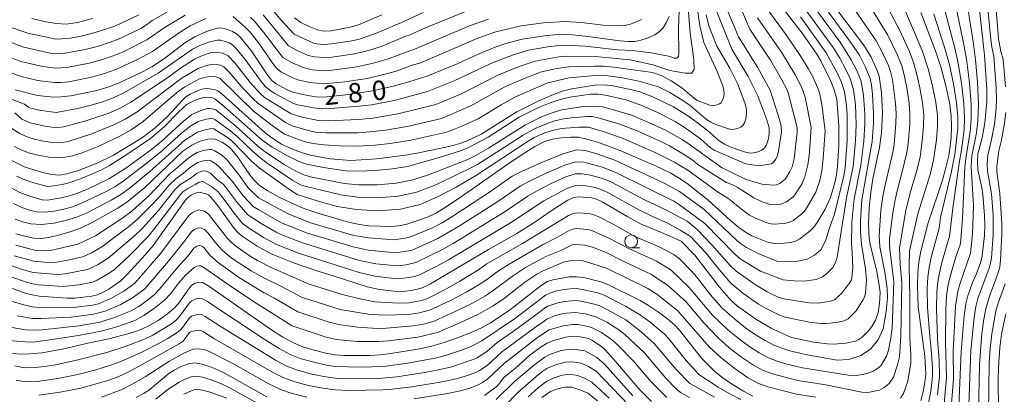
# Model space of a CAD drawing. Units: millimetres. Extents: x -66000 to -64000, y 28500 to 29785.
# Drawn here: x -65882 to -65691, y 29125 to 29198 of the extents above; entities that cross this region are included whole.
import ezdxf

# ---------------------------------------------------------------- set-up
doc = ezdxf.new("R2010")
doc.units = ezdxf.units.MM
for name, color, linetype, lineweight in [('633100_広葉樹林', 7, 'Continuous', 9), ('710100_等高線（計曲線）', 7, 'Continuous', 20), ('710107_等高線（計曲線）（注記）', 7, 'Continuous', 20), ('710200_等高線（主曲線）', 7, 'Continuous', 9)]:
    doc.layers.add(name, color=color, linetype=linetype, lineweight=lineweight)
doc.styles.add('Style-WORKING', font='txt')

msp = doc.modelspace()

# ---------------------------------------------------------------- linework, layer by layer
at = {"layer": '633100_広葉樹林'}
msp.add_line((-65763.12, 29153.8), (-65761.45, 29153.8), dxfattribs=at)
msp.add_circle((-65763.12, 29155.05), 1.25, dxfattribs=at)
at = {"layer": '710100_等高線（計曲線）', "flags": 128}
for points in [[(-65699.54, 29121.56), (-65699.05, 29133.71), (-65698.46, 29140.65), (-65698.12, 29142.91), (-65697.73, 29144.48), (-65696.83, 29147.06), (-65696.11, 29148.59), (-65695.2, 29151.07), (-65694.97, 29152.21), (-65694.53, 29156.21), (-65694.45, 29158.11), (-65694.5, 29160.03), (-65694.82, 29164.16), (-65695, 29165.41), (-65695.78, 29168.89), (-65695.85, 29170.49), (-65695.78, 29172.04), (-65694.97, 29175.11), (-65694.46, 29178.06), (-65694.06, 29182.15), (-65694.07, 29184.57), (-65694.51, 29191.16), (-65695.81, 29203.01)], [(-65723.61, 29200.59), (-65717.84, 29192.89), (-65716.53, 29190.74), (-65715.35, 29188.19), (-65714.99, 29187.1), (-65714.54, 29183.85), (-65714.34, 29179.93), (-65714.53, 29176.15), (-65714.88, 29173.22), (-65716.17, 29167.2), (-65716.6, 29164.58), (-65716.94, 29161.48), (-65717.02, 29158.37), (-65716.91, 29155.61), (-65716.73, 29154.52), (-65715.45, 29149.2), (-65714.89, 29146.19), (-65714.78, 29145.09), (-65714.87, 29143.03), (-65715.15, 29141.24), (-65715.71, 29139.79), (-65716.37, 29138.51), (-65717.03, 29137.7), (-65718.3, 29136.48), (-65719.06, 29135.92), (-65719.55, 29135.69), (-65721.44, 29135.31), (-65723.82, 29135.11), (-65724.98, 29135.16), (-65727.74, 29135.49), (-65731.99, 29136.43), (-65734.35, 29137.41), (-65735.95, 29138.19), (-65738.93, 29139.95), (-65742.49, 29142.51), (-65743.72, 29143.55), (-65745.97, 29146.15), (-65750.75, 29152.35), (-65753.39, 29155.07), (-65757.25, 29156.78), (-65761.19, 29158.39), (-65763.77, 29159.78), (-65768.79, 29162.74), (-65769.86, 29163.21), (-65770.86, 29163.48), (-65773.27, 29163.68), (-65774.27, 29163.52), (-65775.4, 29163.02), (-65778.67, 29160.99), (-65781.64, 29158.91), (-65785.32, 29156.55), (-65790.82, 29153.47), (-65802.09, 29146.81), (-65803.51, 29146.11), (-65804.61, 29145.75), (-65805.84, 29145.5), (-65808.08, 29145.27), (-65811.97, 29145.68), (-65814.41, 29146.24), (-65821.17, 29148.44), (-65823.98, 29149.26), (-65828.53, 29150.79), (-65833.02, 29152.6), (-65835.75, 29154.09), (-65838.66, 29156.08), (-65839.61, 29156.87), (-65840.37, 29157.71), (-65843.31, 29161.86), (-65844.71, 29163.58), (-65845.23, 29164.04), (-65845.69, 29164.28), (-65846.76, 29164.55), (-65847.18, 29164.57), (-65847.59, 29164.48), (-65848.65, 29164), (-65849.52, 29163.24), (-65855.97, 29154.27), (-65857.43, 29152.51), (-65860.98, 29148.62), (-65862.26, 29147.41), (-65864.59, 29145.78), (-65865.79, 29145.1), (-65866.77, 29144.68), (-65867.87, 29144.42), (-65871.15, 29144.06), (-65872.65, 29144), (-65878.06, 29144.41), (-65879.47, 29144.65), (-65880.79, 29145.01), (-65883.96, 29146.17)], [(-65883.91, 29171.01), (-65880.79, 29169.43), (-65877.43, 29168.39), (-65875.62, 29168.01), (-65874.2, 29167.91), (-65872.69, 29168.15), (-65870.66, 29168.74), (-65866.81, 29170.19), (-65863.68, 29171.79), (-65861.5, 29173.05), (-65858.05, 29175.19), (-65855.58, 29177.07), (-65853.2, 29179.25), (-65850.28, 29182.41), (-65849.52, 29183.11), (-65848.78, 29183.6), (-65846.91, 29184.45), (-65846.18, 29184.65), (-65845.5, 29184.7), (-65844.01, 29184.52), (-65843.39, 29184.23), (-65842.55, 29183.57), (-65834.19, 29176.07), (-65832.91, 29175.1), (-65831.04, 29173.9), (-65828.6, 29172.79), (-65826.94, 29172.18), (-65825.44, 29171.73), (-65821.58, 29171.06), (-65817.55, 29170.73), (-65812.6, 29171.06), (-65806.96, 29171.73), (-65804.38, 29172.18), (-65798.52, 29173.44), (-65796.57, 29173.97), (-65795.1, 29174.5), (-65792.24, 29175.83), (-65785.35, 29180.14), (-65781.03, 29182.3), (-65778.53, 29183.4), (-65776.55, 29184.14), (-65774.65, 29184.64), (-65770.18, 29185.35), (-65768.51, 29185.42), (-65766.92, 29185.27), (-65763, 29184.46), (-65761.45, 29184.02), (-65758.93, 29183.06), (-65754.93, 29181.12), (-65751.79, 29179.17), (-65748.4, 29176.62), (-65746.05, 29174.55), (-65745.01, 29173.87), (-65743.8, 29173.32), (-65740.94, 29172.34), (-65740.04, 29172.16), (-65739.34, 29172.2), (-65738.53, 29172.41), (-65737.77, 29172.72), (-65737.24, 29173.11), (-65736.85, 29173.75), (-65736.52, 29174.75), (-65736.32, 29175.91), (-65736.36, 29177.06), (-65736.76, 29178.6), (-65738.55, 29183.25), (-65740.42, 29187.04), (-65743.59, 29192.33), (-65746.48, 29199.57)], [(-65882.64, 29156.52), (-65880.89, 29156.04), (-65879.16, 29155.69), (-65877.75, 29155.59), (-65876.21, 29155.8), (-65874.1, 29156.3), (-65871.87, 29156.96), (-65869.95, 29157.67), (-65867.93, 29158.62), (-65862.96, 29161.39), (-65861.11, 29162.6), (-65857.58, 29165.5), (-65850.2, 29172.54), (-65848.46, 29173.67), (-65846.8, 29174.5), (-65845.33, 29174.85), (-65844.58, 29174.92), (-65843.99, 29174.88), (-65843.38, 29174.66), (-65842.58, 29174.25), (-65841.07, 29173.22), (-65839.68, 29171.65), (-65837.18, 29167.94), (-65836.28, 29166.82), (-65835.31, 29165.88), (-65833.82, 29164.9), (-65831.49, 29163.64), (-65828.87, 29162.36), (-65826.51, 29161.37), (-65824, 29160.51), (-65818.01, 29158.78), (-65815.89, 29158.3), (-65814.05, 29158.07), (-65809.86, 29157.94), (-65808.26, 29158.06), (-65806.69, 29158.4), (-65804.72, 29159), (-65802.7, 29159.76), (-65800.95, 29160.59), (-65798.86, 29161.87), (-65795.9, 29163.87), (-65787.49, 29169.78), (-65784.52, 29171.75), (-65781.81, 29173.43), (-65779.95, 29174.39), (-65778.42, 29174.86), (-65776.65, 29175.14), (-65774.87, 29175.27), (-65773.37, 29175.22), (-65771.71, 29174.88), (-65769.5, 29174.22), (-65765.44, 29172.71), (-65758.53, 29169.73), (-65755.42, 29168.24), (-65753.91, 29167.39), (-65752.25, 29166.27), (-65748.22, 29163.07), (-65743.81, 29159.06), (-65742.21, 29157.73), (-65740.95, 29156.82), (-65739.72, 29156.15), (-65736.79, 29154.97), (-65735.69, 29154.67), (-65734.65, 29154.59), (-65732.18, 29154.82), (-65731.24, 29155.08), (-65730.37, 29155.54), (-65728.37, 29157.06), (-65727.64, 29157.8), (-65726.98, 29158.71), (-65725.46, 29161.27), (-65724.44, 29163.58), (-65723.5, 29166.67), (-65723.23, 29167.99), (-65723.06, 29169.5), (-65722.81, 29173.79), (-65722.81, 29177.4), (-65723.2, 29182.6), (-65723.75, 29184.59), (-65724.44, 29186.26), (-65726.32, 29190.08), (-65727.09, 29191.35), (-65729.72, 29195.13), (-65733.51, 29200.01)], [(-65706.89, 29124.18), (-65706.44, 29125.89), (-65706.09, 29127.74), (-65705.93, 29129.31), (-65706.07, 29132.76), (-65707.4, 29142.38), (-65707.51, 29146.58), (-65707.45, 29149), (-65707.29, 29151), (-65706.9, 29153.12), (-65705.44, 29158.67), (-65702.68, 29166.93), (-65702.06, 29169.09), (-65701.35, 29171.93), (-65701.01, 29175.1), (-65700.9, 29177.31), (-65700.97, 29179.43), (-65701.33, 29181.99), (-65702.09, 29185.43), (-65703.01, 29188.92), (-65703.88, 29191.61), (-65706.88, 29199.4)], [(-65755.74, 29198.64), (-65756.26, 29197.53), (-65756.92, 29196.47), (-65757.62, 29195.71), (-65758.55, 29195.11), (-65759.85, 29194.53), (-65761.22, 29194.07), (-65762.39, 29193.83), (-65763.66, 29193.8), (-65765.34, 29193.92), (-65772.03, 29194.85), (-65775.75, 29195.2), (-65777.57, 29195.14), (-65779.97, 29194.91), (-65784.27, 29194.25), (-65787.47, 29193.38), (-65789.55, 29192.67), (-65792.95, 29191.29), (-65796.89, 29189.48), (-65802.64, 29187.15), (-65806.3, 29185.95), (-65809.37, 29185.12), (-65813.65, 29184.17), (-65818.54, 29183.43), (-65822.8, 29183.02), (-65824.27, 29183.1), (-65825.97, 29183.34), (-65828.84, 29183.99), (-65829.92, 29184.42), (-65832.17, 29185.63), (-65832.92, 29186.21), (-65833.58, 29187), (-65836.82, 29191.89), (-65838.91, 29194.51), (-65839.74, 29195.3), (-65840.53, 29195.77), (-65841.49, 29196.15), (-65842.44, 29196.39), (-65843.2, 29196.44), (-65845.08, 29195.93), (-65846.2, 29195.51), (-65847.88, 29194.71), (-65849.78, 29193.53), (-65853.77, 29190.48), (-65856.21, 29188.9), (-65857.87, 29188), (-65862.7, 29185.74), (-65864.77, 29184.93), (-65866.89, 29184.3), (-65871.96, 29183.25), (-65873.79, 29183.04), (-65875.32, 29183.03), (-65878.39, 29183.32), (-65882.74, 29184.4)], [(-65879.53, 29198.23), (-65877.15, 29197.69), (-65874.77, 29197.28), (-65872.82, 29197.18), (-65870.67, 29197.5), (-65867.72, 29198.25)], [(-65828.51, 29198.39), (-65827.25, 29197.51), (-65825.66, 29196.71), (-65824.07, 29196.09), (-65822.78, 29195.82), (-65821.41, 29195.87), (-65817.71, 29196.57), (-65816.05, 29197.05), (-65811.52, 29198.94)], [(-65884.05, 29133.3), (-65880.75, 29133.18), (-65877.53, 29133.43), (-65873.28, 29134.21), (-65868.65, 29135.33), (-65864.55, 29136.17), (-65860.59, 29137.17), (-65858.82, 29137.76), (-65857.05, 29138.56), (-65855.01, 29139.73), (-65853.15, 29140.97), (-65851.93, 29142), (-65851.06, 29143.01), (-65848.91, 29146.04), (-65848.43, 29146.53), (-65847.8, 29146.93), (-65847.11, 29147.15), (-65846.36, 29147.05), (-65845.15, 29146.39), (-65833.53, 29138.28), (-65830.76, 29136.5), (-65828.72, 29135.36), (-65826.88, 29134.61), (-65824.66, 29133.93), (-65822.45, 29133.37), (-65820.66, 29133.06), (-65818.8, 29132.92), (-65813.96, 29132.91), (-65811.94, 29133.03), (-65809.79, 29133.29), (-65804.18, 29134.23), (-65801.89, 29134.73), (-65799.62, 29135.39), (-65796.86, 29136.35), (-65794.17, 29137.37), (-65792.17, 29138.26), (-65790.44, 29139.22), (-65786.81, 29141.61), (-65780.89, 29146.31), (-65779.41, 29147.24), (-65778.36, 29147.59), (-65775.15, 29148.14), (-65773.73, 29148.18), (-65772.3, 29148.02), (-65768.99, 29147.22), (-65767.77, 29146.76), (-65761.41, 29143.59), (-65759.79, 29142.64), (-65757.84, 29141.34), (-65756.01, 29139.99), (-65754.73, 29138.88), (-65753.75, 29137.82), (-65749.45, 29132.42), (-65747.02, 29129.92), (-65745.53, 29128.72), (-65743.48, 29127.3), (-65741.33, 29125.97), (-65739.5, 29125.06)], [(-65791.59, 29125.19), (-65789.08, 29127.05), (-65787.85, 29128.68), (-65785.67, 29130.41), (-65782.74, 29133.03), (-65780.41, 29134.73), (-65779.41, 29135.32), (-65778.38, 29135.75), (-65775.83, 29136.46), (-65774.87, 29136.6), (-65773.04, 29136.51), (-65771.43, 29136.19), (-65770.77, 29135.88), (-65769.07, 29134.77), (-65768.3, 29134.13), (-65767.38, 29133.17), (-65761.37, 29126.21), (-65759.19, 29124.01)], [(-65859.24, 29124.75), (-65857.77, 29125.55), (-65856.55, 29126.4), (-65852.88, 29129.4), (-65851.86, 29130.09), (-65850.51, 29130.77), (-65849.1, 29131.3), (-65847.86, 29131.49), (-65846.43, 29131.24), (-65844.49, 29130.56), (-65842.45, 29129.66), (-65833.88, 29124.93)]]:
    msp.add_lwpolyline(points, dxfattribs=at)
at = {"layer": '710200_等高線（主曲線）', "flags": 128}
for points in [[(-65690.42, 29185.04), (-65690.88, 29190.31), (-65691.33, 29191.84), (-65691.79, 29194.32), (-65692.16, 29199.15), (-65692.26, 29208.42), (-65692.6, 29212.62), (-65692.63, 29214.81), (-65692.56, 29216.49), (-65692.43, 29216.91), (-65691.94, 29217.57), (-65691.66, 29217.72), (-65691.3, 29217.74), (-65690.26, 29217.44)], [(-65844.33, 29204.62), (-65856.15, 29197.85), (-65857.04, 29197.13), (-65858.33, 29196.34), (-65862.58, 29194.3), (-65864.27, 29193.64), (-65866.6, 29192.9), (-65869.16, 29192.22), (-65873.08, 29191.54), (-65874.71, 29191.45), (-65875.94, 29191.56), (-65881.09, 29192.72), (-65889.1, 29195.65)], [(-65700.75, 29203.82), (-65698.44, 29192.91), (-65697.93, 29189.91), (-65697.44, 29185.81), (-65697.11, 29181.68), (-65697.08, 29178.67), (-65697.28, 29176.38), (-65698.14, 29171.14), (-65698.32, 29169.4), (-65698.81, 29159.45), (-65699.11, 29155.35), (-65699.25, 29154.37), (-65700.09, 29152.05), (-65701.27, 29147.95), (-65701.62, 29146.29), (-65701.87, 29144.48), (-65702.03, 29141.84), (-65702.09, 29135.58), (-65701.9, 29128.62), (-65702.44, 29122.83)], [(-65698.35, 29204.07), (-65696.62, 29193.35), (-65696.23, 29190.25), (-65695.89, 29185.93), (-65695.7, 29181.58), (-65695.78, 29178.42), (-65696.07, 29176.08), (-65696.94, 29171.66), (-65697.08, 29169.5), (-65696.67, 29161.93), (-65696.84, 29156.46), (-65697.23, 29152.75), (-65699.26, 29146.93), (-65699.67, 29145.38), (-65700.17, 29142.49), (-65700.6, 29133.72), (-65700.56, 29128.39), (-65701.11, 29121.19)], [(-65714.24, 29202.18), (-65711.01, 29196.09), (-65709.17, 29192.02), (-65708.3, 29189.74), (-65707.71, 29187.66), (-65707.07, 29184.8), (-65706.56, 29181.89), (-65706.32, 29179.61), (-65706.33, 29177.51), (-65706.52, 29175.09), (-65707.03, 29171.39), (-65707.7, 29168.6), (-65708.94, 29164.45), (-65709.81, 29161.04), (-65711.03, 29153.8), (-65710.89, 29150.64), (-65710.57, 29147.01), (-65710.78, 29136.65), (-65710.95, 29133.53), (-65711.11, 29132.4), (-65711.39, 29131.12), (-65712.21, 29128.72), (-65713, 29127.51), (-65713.99, 29126.73), (-65714.88, 29126.18), (-65717.19, 29125.72), (-65718.32, 29125.81), (-65725.3, 29127.21), (-65730.79, 29128.04), (-65735.67, 29129.33), (-65737.47, 29130.02), (-65739.39, 29131.05), (-65741.69, 29132.58), (-65744.08, 29134.41), (-65746.18, 29136.27), (-65749.11, 29139.34), (-65752.57, 29143.43), (-65755.99, 29146.46), (-65759.15, 29148.62), (-65764.81, 29151.26), (-65767.96, 29152.87), (-65770.66, 29153.9), (-65772.12, 29154.3), (-65774.01, 29154.42), (-65774.61, 29154.37), (-65776.79, 29153.29), (-65779.67, 29152.12), (-65783.62, 29149.95), (-65786, 29148.44), (-65789.64, 29145.69), (-65791.43, 29144.5), (-65793.95, 29143.06), (-65797.17, 29141.48), (-65801.41, 29139.57), (-65803.47, 29139.02), (-65805.46, 29138.67), (-65810.66, 29138.24), (-65812.42, 29138.18), (-65816.25, 29138.42), (-65819.99, 29138.92), (-65821.75, 29139.38), (-65827.87, 29141.36), (-65832.51, 29144.07), (-65834.41, 29145.08), (-65839.19, 29147.99), (-65843.27, 29150.86), (-65844.94, 29152.38), (-65846.13, 29153.85), (-65846.52, 29154.12), (-65846.95, 29154.23), (-65847.49, 29154.12), (-65848.05, 29153.71), (-65849.18, 29152.25), (-65850.85, 29150.42), (-65854.71, 29145.75), (-65855.68, 29144.74), (-65857.14, 29143.56), (-65858.76, 29142.44), (-65860.21, 29141.6), (-65863.43, 29140.28), (-65866.25, 29139.41), (-65870.39, 29138.66), (-65877.51, 29137.89), (-65879.29, 29137.81), (-65880.77, 29137.91), (-65884.8, 29138.57)], [(-65717.37, 29201.65), (-65713.29, 29195.03), (-65711.41, 29191.17), (-65710.53, 29188.86), (-65710.05, 29187.04), (-65709.56, 29184.48), (-65709.17, 29181.84), (-65708.99, 29179.72), (-65709.02, 29177.72), (-65709.42, 29173.36), (-65709.65, 29172), (-65710.47, 29168.52), (-65711.35, 29165.37), (-65711.86, 29163.11), (-65712.31, 29160.55), (-65712.93, 29155.52), (-65712.99, 29154.4), (-65712.92, 29153.51), (-65712.09, 29147.23), (-65712.41, 29138.28), (-65712.67, 29136.26), (-65713.15, 29133.95), (-65713.55, 29132.78), (-65714.64, 29130.94), (-65715.26, 29130.4), (-65716.12, 29129.88), (-65717.14, 29129.46), (-65718.23, 29129.21), (-65719.43, 29129.04), (-65720.99, 29129.12), (-65729.85, 29130.53), (-65733.17, 29131.32), (-65734.76, 29131.81), (-65736.43, 29132.48), (-65738.24, 29133.43), (-65740.26, 29134.71), (-65742.36, 29136.26), (-65744.37, 29137.92), (-65747.32, 29140.74), (-65751.85, 29146.13), (-65755.42, 29149.54), (-65758.23, 29151.22), (-65763.6, 29153.64), (-65767.31, 29155.63), (-65770.04, 29156.84), (-65770.93, 29157.19), (-65771.7, 29157.36), (-65773.76, 29157.51), (-65774.5, 29157.42), (-65775.19, 29157.12), (-65777.41, 29155.86), (-65780.33, 29154.38), (-65786.81, 29150.63), (-65788.92, 29149.32), (-65791.2, 29147.6), (-65792.82, 29146.54), (-65795.16, 29145.18), (-65798.1, 29143.66), (-65802.11, 29141.75), (-65804.26, 29141.18), (-65806.33, 29140.87), (-65811.1, 29140.72), (-65814.23, 29140.91), (-65819.62, 29141.84), (-65827.12, 29144.22), (-65830.87, 29146.21), (-65834.3, 29147.88), (-65836.91, 29149.31), (-65839.65, 29151.1), (-65841.17, 29152.17), (-65842.63, 29153.42), (-65843.98, 29154.93), (-65845.24, 29156.61), (-65845.96, 29157.37), (-65846.57, 29157.61), (-65847.13, 29157.68), (-65848.02, 29157.34), (-65848.54, 29156.89), (-65850.11, 29154.77), (-65853, 29151.18), (-65857.59, 29145.85), (-65859.74, 29144.23), (-65862.25, 29142.81), (-65865.3, 29141.53), (-65867.57, 29140.92), (-65871.82, 29140.36), (-65877.69, 29140.07), (-65879.35, 29140.09), (-65882.39, 29140.61)], [(-65850.03, 29168.26), (-65848.68, 29169.42), (-65847.26, 29170.35), (-65845.95, 29170.75), (-65845.14, 29170.77), (-65844.78, 29170.64), (-65843.8, 29170.08), (-65843, 29169.38), (-65842.06, 29168.25), (-65840.59, 29166.74), (-65838.4, 29163.83), (-65836.51, 29161.83), (-65835.59, 29161.23), (-65830.91, 29158.6), (-65826.19, 29156.7), (-65817.13, 29153.96), (-65814.19, 29153.34), (-65808.85, 29152.83), (-65806.33, 29153.18), (-65805.63, 29153.37), (-65800.65, 29155.63), (-65796.65, 29157.92), (-65789.03, 29162.78), (-65784.69, 29165.76), (-65782.88, 29166.72), (-65779.51, 29168.32), (-65776, 29169.83), (-65773.85, 29170.47), (-65772.34, 29170.4), (-65768.69, 29169.45), (-65765.82, 29168.3), (-65754.87, 29162.85), (-65753.99, 29162.32), (-65748.84, 29158.53), (-65742.91, 29152.51), (-65741.74, 29151.56), (-65737.99, 29149.24), (-65733.62, 29147.57), (-65731.47, 29147.37), (-65729.53, 29147.32), (-65727.19, 29147.67), (-65725.99, 29148.17), (-65725.15, 29148.81), (-65723.95, 29149.96), (-65723.45, 29150.95), (-65723.1, 29152), (-65721.31, 29163.49), (-65720.03, 29169.59), (-65719.54, 29174.54), (-65719.44, 29177.7), (-65719.48, 29179.64), (-65719.58, 29181.49), (-65719.95, 29184.45), (-65720.61, 29186.6), (-65721.49, 29188.5), (-65722.62, 29190.6), (-65723.9, 29192.63), (-65730.76, 29202.09)], [(-65803.51, 29199.44), (-65807.27, 29197.7), (-65812.8, 29195.36), (-65814.64, 29194.68), (-65815.9, 29194.28), (-65817.69, 29193.89), (-65821.33, 29193.33), (-65822.72, 29193.23), (-65824.17, 29193.33), (-65824.84, 29193.49), (-65828.58, 29195.23), (-65831.16, 29198.02), (-65833.92, 29201.43)], [(-65711.12, 29202.72), (-65706.59, 29192.06), (-65705.36, 29188.29), (-65704.58, 29185.11), (-65703.94, 29181.94), (-65703.65, 29179.51), (-65703.65, 29177.29), (-65703.85, 29174.74), (-65704.42, 29170.78), (-65705.09, 29168.01), (-65707.47, 29160.41), (-65709.07, 29153.19), (-65709.17, 29150.3), (-65709.02, 29144.24), (-65708.99, 29136.36), (-65708.83, 29133.14), (-65708.84, 29131.45), (-65709.07, 29129.92), (-65709.42, 29127.95), (-65710.22, 29125.57), (-65710.84, 29124.66)], [(-65703, 29202.82), (-65700.25, 29192.48), (-65699.62, 29189.58), (-65698.99, 29185.68), (-65698.52, 29181.78), (-65698.37, 29178.92), (-65698.49, 29176.69), (-65698.98, 29172.79), (-65699.43, 29170.23), (-65700.68, 29161.47), (-65701.28, 29155.99), (-65701.72, 29154.78), (-65702.87, 29150.7), (-65703.28, 29148.97), (-65703.56, 29147.19), (-65703.75, 29145.18), (-65703.82, 29142.02), (-65703.62, 29136.11), (-65703.32, 29131.92), (-65703.25, 29128.85), (-65703.61, 29125.31)], [(-65884.71, 29143.78), (-65880.78, 29142.65), (-65879.41, 29142.37), (-65877.88, 29142.24), (-65872.23, 29142.18), (-65870.9, 29142.26), (-65867.72, 29142.67), (-65866.59, 29142.93), (-65864.2, 29143.95), (-65861.64, 29145.41), (-65859.5, 29146.96), (-65854.49, 29152.73), (-65849.03, 29160.06), (-65848.33, 29160.67), (-65847.15, 29161.13), (-65845.97, 29160.9), (-65845.18, 29160.34), (-65841.5, 29155.57), (-65840.83, 29154.87), (-65839.91, 29154.13), (-65836.9, 29152.05), (-65835.66, 29151.31), (-65832.81, 29149.87), (-65825.66, 29146.76), (-65819.26, 29144.76), (-65816.1, 29143.96), (-65812.91, 29143.33), (-65808.27, 29143.08), (-65806.27, 29143.15), (-65803.83, 29143.6), (-65802.81, 29143.93), (-65799.02, 29145.84), (-65796.37, 29147.31), (-65792.76, 29149.52), (-65791.27, 29150.6), (-65784.24, 29154.65), (-65775.3, 29160.07), (-65774.38, 29160.47), (-65773.52, 29160.59), (-65771.28, 29160.42), (-65770.4, 29160.2), (-65769.42, 29159.79), (-65766.65, 29158.4), (-65762.4, 29156.01), (-65757.59, 29153.95), (-65754.86, 29152.48), (-65753.74, 29151.63), (-65751.44, 29149.28), (-65750.37, 29148.08), (-65747.71, 29144.68), (-65745.52, 29142.15), (-65742.57, 29139.57), (-65740.64, 29138.1), (-65738.83, 29136.85), (-65737.09, 29135.81), (-65735.39, 29134.95), (-65732.58, 29133.87), (-65729.28, 29133.1), (-65723.15, 29132.02), (-65720.88, 29132.13), (-65718.5, 29132.91), (-65716.68, 29134.12), (-65715.13, 29135.95), (-65714.19, 29138.1), (-65713.61, 29141.46), (-65713.33, 29144.04), (-65713.42, 29145.88), (-65713.86, 29149.06), (-65714.83, 29154.01), (-65714.96, 29156.15), (-65714.62, 29161.02), (-65714.23, 29163.84), (-65713.76, 29166.29), (-65712.27, 29172.61), (-65712.07, 29173.86), (-65711.7, 29177.93), (-65711.66, 29179.82), (-65711.78, 29181.79), (-65712.4, 29186.41), (-65712.76, 29187.98), (-65713.16, 29189.15), (-65714.23, 29191.5), (-65715.57, 29193.96), (-65719.71, 29199.94)], [(-65883.54, 29165.42), (-65881.82, 29164.54), (-65880.12, 29163.87), (-65877.5, 29163.13), (-65876.45, 29163.06), (-65873.82, 29163.48), (-65872.46, 29163.8), (-65870.79, 29164.34), (-65868.56, 29165.23), (-65864.53, 29167.15), (-65861.26, 29169.26), (-65856.26, 29172.84), (-65853.99, 29174.71), (-65850.14, 29178.29), (-65848.43, 29179.67), (-65846.85, 29180.38), (-65845.48, 29180.79), (-65845.06, 29180.82), (-65844.17, 29180.71), (-65843.79, 29180.54), (-65840, 29177.51), (-65835.6, 29173.52), (-65833.94, 29172.24), (-65830.5, 29169.96), (-65828.22, 29168.63), (-65826.72, 29167.93), (-65825.4, 29167.57), (-65818.84, 29166.27), (-65816, 29166.01), (-65812.43, 29166.02), (-65808.75, 29166.33), (-65805.55, 29166.97), (-65802.49, 29167.95), (-65794.86, 29170.93), (-65793.67, 29171.47), (-65790.8, 29173.11), (-65783.66, 29177.66), (-65780.54, 29179.17), (-65778.49, 29179.98), (-65776.59, 29180.54), (-65772.82, 29181.13), (-65769.97, 29181.29), (-65768.68, 29181.1), (-65766.76, 29180.63), (-65763.08, 29179.51), (-65759.86, 29178.19), (-65756.62, 29176.67), (-65753.24, 29174.8), (-65751.62, 29173.73), (-65745.58, 29169.35), (-65740.78, 29167.06), (-65737.72, 29166.15), (-65735.56, 29165.93), (-65734.97, 29166), (-65734.25, 29166.28), (-65733.16, 29167.19), (-65732.29, 29168.58), (-65731.88, 29169.5), (-65731.48, 29171.08), (-65730.9, 29176.19), (-65730.92, 29177.09), (-65732.55, 29183.63), (-65732.91, 29184.58), (-65733.85, 29186.39), (-65736.09, 29190.16), (-65740.1, 29196.19), (-65741.79, 29200.07)], [(-65750.36, 29200.95), (-65749.76, 29196.85), (-65748.99, 29193.62), (-65746.42, 29188.01), (-65745.34, 29185.22), (-65745.1, 29184.29), (-65745.08, 29183.61), (-65745.2, 29182.91), (-65745.63, 29181.93), (-65745.95, 29181.69), (-65746.89, 29181.38), (-65747.86, 29181.47), (-65750.3, 29182.38), (-65750.92, 29182.79), (-65753.31, 29184.81), (-65755.35, 29186.2), (-65757.1, 29187.17), (-65759.01, 29187.81), (-65766.49, 29188.81), (-65768.57, 29188.99), (-65770.13, 29189.03), (-65775.3, 29188.87), (-65777.91, 29188.47), (-65780.56, 29187.9), (-65783.61, 29186.74), (-65787.52, 29185.06), (-65794.39, 29181.28), (-65799.99, 29178.9), (-65806.32, 29177.4), (-65810.36, 29176.67), (-65813.09, 29176.32), (-65816.16, 29176.08), (-65822.39, 29176.08), (-65824.35, 29176.25), (-65825.87, 29176.55), (-65828.97, 29177.47), (-65830.27, 29178.1), (-65835.37, 29181.63), (-65836.19, 29182.35), (-65838.48, 29184.7), (-65841.2, 29187.88), (-65842.2, 29188.86), (-65842.94, 29189.21), (-65844.12, 29189.38), (-65845.39, 29189.22), (-65847.07, 29188.65), (-65850.31, 29186.77), (-65859.09, 29180.16), (-65861.37, 29178.73), (-65863.45, 29177.71), (-65867.87, 29175.92), (-65872.48, 29174.44), (-65874.11, 29174.18), (-65875.89, 29174.26), (-65877.66, 29174.55), (-65879.23, 29174.92), (-65880.62, 29175.37), (-65881.84, 29175.94), (-65883.42, 29176.91)], [(-65752.07, 29200.24), (-65751.66, 29195.45), (-65750.93, 29190.28), (-65750.9, 29188.45), (-65751.37, 29187.68), (-65752.66, 29187.65), (-65755.63, 29188.16), (-65758.93, 29189.3), (-65763.33, 29190.25), (-65770.1, 29190.88), (-65775.45, 29190.98), (-65776.76, 29190.88), (-65781.8, 29190.01), (-65784.89, 29188.95), (-65789.03, 29187.26), (-65795.94, 29183.72), (-65801.04, 29181.58), (-65808.46, 29179.75), (-65813.27, 29178.94), (-65816.06, 29178.65), (-65821.94, 29178.43), (-65823.83, 29178.5), (-65827, 29179.11), (-65829.15, 29179.76), (-65833.49, 29182.43), (-65834.3, 29182.96), (-65835.1, 29183.64), (-65837.12, 29185.87), (-65840.09, 29189.68), (-65841.38, 29191.01), (-65842.46, 29191.52), (-65843.81, 29191.73), (-65844.53, 29191.66), (-65845.29, 29191.46), (-65846.72, 29190.94), (-65847.9, 29190.38), (-65850.84, 29188.47), (-65852.93, 29186.94), (-65857.62, 29183.77), (-65860.29, 29182.02), (-65862.5, 29180.79), (-65864.59, 29179.91), (-65869.23, 29178.36), (-65873.35, 29177.27), (-65874.45, 29177.1), (-65875.66, 29177.16), (-65877.02, 29177.37), (-65879.81, 29178.01), (-65881.47, 29178.77), (-65882.82, 29179.94)], [(-65736.79, 29200.17), (-65733, 29195.1), (-65730.21, 29190.92), (-65728.78, 29188.58), (-65727.8, 29186.79), (-65726.75, 29184.44), (-65726.46, 29183.59), (-65726.09, 29181.6), (-65725.47, 29176.47), (-65725.84, 29171.13), (-65726.13, 29168.72), (-65726.52, 29166.86), (-65727.29, 29164.6), (-65728.95, 29161.66), (-65729.48, 29160.93), (-65730.07, 29160.33), (-65731.66, 29159.12), (-65732.36, 29158.76), (-65733.11, 29158.55), (-65735.09, 29158.36), (-65735.92, 29158.43), (-65736.8, 29158.66), (-65739.14, 29159.61), (-65740.13, 29160.14), (-65741.13, 29160.84), (-65744.38, 29163.42), (-65746.16, 29164.54), (-65752.13, 29168.86), (-65754.7, 29170.42), (-65758.32, 29172.23), (-65764.7, 29175), (-65768.55, 29176.36), (-65771.44, 29177.17), (-65773.26, 29177.21), (-65776.63, 29176.94), (-65778.45, 29176.56), (-65780.05, 29176.05), (-65781.98, 29175.18), (-65783.14, 29174.46), (-65793.15, 29167.88), (-65797.14, 29165.58), (-65800.6, 29163.72), (-65804.13, 29162.22), (-65807.95, 29161.28), (-65812.26, 29160.98), (-65816.53, 29161.21), (-65820.14, 29161.81), (-65823.08, 29162.57), (-65828.01, 29164.12), (-65829.5, 29165.07), (-65835.35, 29169.32), (-65836.84, 29170.59), (-65840.56, 29174.38), (-65841.7, 29175.3), (-65844.19, 29176.84), (-65844.63, 29176.94), (-65845.85, 29176.7), (-65847.34, 29176.22), (-65849.83, 29174.65), (-65856.65, 29168.54), (-65860.63, 29165.29), (-65862.25, 29164.12), (-65864.08, 29163.01), (-65868.88, 29160.53), (-65870.82, 29159.71), (-65872.75, 29159.13), (-65875.19, 29158.6), (-65877.68, 29158.3), (-65879.69, 29158.42), (-65881.3, 29158.82), (-65882.77, 29159.36)], [(-65744.27, 29199.46), (-65742.28, 29194.71), (-65738.6, 29188.84), (-65736.12, 29184.37), (-65734.31, 29178.7), (-65733.98, 29177.32), (-65733.95, 29176.29), (-65734.5, 29172.51), (-65734.7, 29171.72), (-65735.05, 29170.99), (-65735.48, 29170.41), (-65735.88, 29170.11), (-65738.35, 29169.7), (-65740.85, 29170.05), (-65746.86, 29172.66), (-65747.7, 29173.21), (-65749.67, 29174.92), (-65752.86, 29177.22), (-65754.51, 29178.25), (-65757.68, 29179.93), (-65761.38, 29181.55), (-65764.19, 29182.5), (-65768.14, 29183.42), (-65769.58, 29183.6), (-65771.01, 29183.56), (-65775.04, 29183.01), (-65776.91, 29182.58), (-65778.85, 29181.93), (-65781.12, 29180.98), (-65784.85, 29179.14), (-65790.9, 29175.28), (-65794.72, 29173.23), (-65796.06, 29172.69), (-65800.63, 29171.24), (-65806.59, 29169.59), (-65809.49, 29169.1), (-65812.85, 29168.78), (-65816.08, 29168.66), (-65818.54, 29168.74), (-65822.88, 29169.35), (-65826.42, 29170.07), (-65827.92, 29170.64), (-65829.89, 29171.62), (-65832.83, 29173.31), (-65834.85, 29174.73), (-65842.1, 29181.13), (-65843.93, 29182.63), (-65844.43, 29182.86), (-65845.62, 29183), (-65846.17, 29182.96), (-65847.69, 29182.47), (-65849.32, 29181.63), (-65851.04, 29180.07), (-65853.77, 29177.33), (-65856.5, 29174.99), (-65861.43, 29171.65), (-65864.45, 29169.77), (-65866.01, 29168.92), (-65867.76, 29168.11), (-65869.95, 29167.23), (-65872.08, 29166.49), (-65873.62, 29166.09), (-65876.18, 29165.68), (-65876.75, 29165.73), (-65879.14, 29166.37), (-65880.89, 29166.96), (-65882.5, 29167.67)], [(-65726.91, 29199.63), (-65722.57, 29193.65), (-65720.38, 29190.27), (-65719.32, 29188.18), (-65718.49, 29186.1), (-65718, 29183.35), (-65717.77, 29179.73), (-65717.76, 29177.85), (-65717.93, 29174.48), (-65718.53, 29169.84), (-65719.81, 29163.29), (-65720.26, 29158.78), (-65720.36, 29154.57), (-65720.18, 29152.8), (-65720.11, 29149.93), (-65720.26, 29148.06), (-65720.37, 29147.59), (-65720.64, 29147.08), (-65722.22, 29144.99), (-65723.65, 29143.68), (-65724.39, 29143.43), (-65726.78, 29143.09), (-65728.59, 29143.1), (-65733.51, 29143.88), (-65734.55, 29144.25), (-65736.71, 29145.24), (-65739.06, 29146.65), (-65742.75, 29149.26), (-65743.93, 29150.39), (-65747.43, 29154.38), (-65750.31, 29157.34), (-65752.27, 29158.98), (-65756.39, 29161.13), (-65760.54, 29163.13), (-65766.81, 29166.44), (-65768.09, 29167.01), (-65769.41, 29167.46), (-65771.04, 29167.87), (-65772.65, 29168.16), (-65773.99, 29168.15), (-65775.8, 29167.56), (-65778.66, 29166.24), (-65781.48, 29164.81), (-65783.17, 29163.83), (-65787.8, 29160.7), (-65797.67, 29154.66), (-65799.63, 29153.56), (-65804.92, 29150.95), (-65806.81, 29150.51), (-65808.59, 29150.31), (-65812.68, 29150.72), (-65815.91, 29151.34), (-65826.97, 29154.73), (-65830.96, 29156.3), (-65832.08, 29156.83), (-65834.98, 29158.51), (-65837.55, 29160.18), (-65839.62, 29162.56), (-65841.96, 29165.69), (-65842.39, 29166.13), (-65843.59, 29167.02), (-65844.83, 29168.26), (-65845.72, 29168.72), (-65846.57, 29168.64), (-65847.53, 29168.21), (-65848.6, 29167.37)], [(-65724.83, 29199.5), (-65720.34, 29193.43), (-65718.75, 29191.03), (-65717.61, 29188.82), (-65716.74, 29186.6), (-65716.48, 29185.34), (-65716.27, 29183.6), (-65716.05, 29179.83), (-65716.07, 29178), (-65716.32, 29174.42), (-65718.31, 29163.1), (-65718.59, 29159.17), (-65718.59, 29156.79), (-65718.38, 29154.48), (-65717.64, 29149.69), (-65717.44, 29147.51), (-65717.63, 29145.03), (-65717.76, 29144.41), (-65718.01, 29143.83), (-65719.44, 29141.55), (-65721.01, 29140.03), (-65721.75, 29139.62), (-65723.27, 29139.31), (-65725.3, 29139.1), (-65726.32, 29139.11), (-65728.58, 29139.35), (-65733.22, 29140.33), (-65734.45, 29140.83), (-65737.05, 29142.11), (-65738.38, 29142.9), (-65741.41, 29145.01), (-65742.63, 29145.94), (-65743.76, 29146.96), (-65746.04, 29149.57), (-65748.64, 29152.82), (-65751.59, 29155.96), (-65753.59, 29157.21), (-65756.16, 29158.62), (-65759, 29159.86), (-65761.5, 29161.09), (-65767.8, 29164.59), (-65768.98, 29165.11), (-65770.14, 29165.47), (-65771.56, 29165.76), (-65772.96, 29165.92), (-65774.13, 29165.84), (-65775.6, 29165.29), (-65780.07, 29162.9), (-65786.56, 29158.63), (-65798.6, 29151.49), (-65800.89, 29150.22), (-65804.21, 29148.53), (-65805.18, 29148.23), (-65806.33, 29148.01), (-65808.33, 29147.79), (-65810.34, 29147.95), (-65812.92, 29148.32), (-65815.96, 29149.04), (-65827.75, 29152.76), (-65831.99, 29154.45), (-65834.51, 29155.79), (-65837.63, 29157.8), (-65838.58, 29158.52), (-65840.06, 29160.26), (-65841.96, 29162.9), (-65843.34, 29164.63), (-65844.61, 29165.66), (-65846.3, 29166.66), (-65847.01, 29166.52), (-65847.68, 29166.15)], [(-65795.32, 29199.64), (-65803.06, 29196.46), (-65806.24, 29195.01), (-65807.06, 29194.75), (-65811.46, 29192.92), (-65813.32, 29192.29), (-65814.82, 29191.86), (-65817.24, 29191.37), (-65821.26, 29190.78), (-65822.74, 29190.68), (-65824.62, 29190.83), (-65825.84, 29191.11), (-65827.84, 29192.01), (-65829.66, 29192.98), (-65834.58, 29198.94)], [(-65753.79, 29199.89), (-65753.92, 29196.31), (-65753.85, 29191.53)], [(-65697.6, 29121.63), (-65697.17, 29133.9), (-65696.54, 29140.31), (-65696.18, 29142.44), (-65695.79, 29143.94), (-65693.59, 29149.87), (-65693.38, 29150.55), (-65693.17, 29151.81), (-65692.82, 29156.36), (-65692.85, 29160.19), (-65693.17, 29164.23), (-65693.94, 29168.74), (-65694, 29170.05), (-65693.86, 29171.77), (-65693.13, 29174.77), (-65692.58, 29177.79), (-65692.3, 29180.1), (-65692.19, 29182.35), (-65692.25, 29184.8), (-65692.69, 29190.98), (-65693.08, 29192.67), (-65693.3, 29194.17), (-65693.83, 29199.48)], [(-65849.71, 29198.93), (-65853.64, 29196.61), (-65857.2, 29194.12), (-65861.8, 29191.82), (-65863.75, 29191.01), (-65865.99, 29190.24), (-65868.4, 29189.58), (-65872.71, 29188.78), (-65874.91, 29188.64), (-65877.38, 29188.93), (-65881.64, 29189.95), (-65891.09, 29193.66)], [(-65858.72, 29198.95), (-65863.37, 29196.77), (-65867.2, 29195.55), (-65869.91, 29194.86), (-65872.06, 29194.47), (-65874.51, 29194.25), (-65875.13, 29194.31), (-65880.3, 29195.43), (-65888.58, 29198.18)], [(-65845.74, 29198.25), (-65848.79, 29196.82), (-65851.06, 29195.39), (-65856.08, 29191.89), (-65858.97, 29190.32), (-65863.22, 29188.37), (-65865.38, 29187.58), (-65867.64, 29186.94), (-65870.12, 29186.4), (-65872.34, 29186.01), (-65873.89, 29185.84), (-65875.12, 29185.84), (-65878.36, 29186.21), (-65881.59, 29187), (-65885.3, 29188.34)], [(-65883.1, 29162.37), (-65881.44, 29161.62), (-65879.97, 29161.12), (-65878.6, 29160.78), (-65877.07, 29160.68), (-65875.19, 29160.9), (-65873.29, 29161.3), (-65871.64, 29161.76), (-65869.84, 29162.43), (-65865.19, 29164.63), (-65863.39, 29165.64), (-65861.79, 29166.7), (-65857.39, 29170.05), (-65854.56, 29172.33), (-65850.45, 29176.04), (-65848.63, 29177.47), (-65847.19, 29178.26), (-65845.59, 29178.75), (-65844.84, 29178.88), (-65844.25, 29178.81), (-65843.99, 29178.69), (-65840.85, 29176.4), (-65839.66, 29175.41), (-65836.69, 29172.55), (-65835.39, 29171.42), (-65834.03, 29170.35), (-65828.86, 29166.85), (-65827.36, 29166.02), (-65826.22, 29165.66), (-65819.49, 29164.04), (-65816.27, 29163.61), (-65812.35, 29163.5), (-65808.35, 29163.81), (-65804.84, 29164.59), (-65801.54, 29165.84), (-65798.19, 29167.38), (-65792.95, 29169.96), (-65784.09, 29175.64), (-65781.79, 29176.95), (-65778.47, 29178.27), (-65776.61, 29178.74), (-65774.78, 29179.02), (-65771.65, 29179.25), (-65770.7, 29179.23), (-65769.56, 29179.01), (-65765.54, 29177.84), (-65761.95, 29176.46), (-65757.47, 29174.45), (-65755.66, 29173.55), (-65752.42, 29171.65), (-65751.2, 29170.8), (-65750, 29169.81), (-65745.48, 29166.96), (-65744.64, 29166.49), (-65743.27, 29165.97), (-65742.55, 29165.58), (-65739.29, 29163.46), (-65737.68, 29162.68), (-65736.15, 29162.18), (-65735.53, 29162.13), (-65734.04, 29162.27), (-65732.96, 29162.7), (-65731.76, 29163.61), (-65731.32, 29164.06), (-65730.01, 29166.14), (-65729.4, 29167.53), (-65728.81, 29169.9), (-65728.58, 29171.72), (-65728.27, 29175.19), (-65728.2, 29177.1), (-65729.36, 29182.98), (-65730.04, 29185.03), (-65731.32, 29187.48), (-65733.92, 29191.73), (-65738.58, 29198.42)], [(-65882.88, 29173.47), (-65881.43, 29172.74), (-65879.99, 29172.17), (-65878.3, 29171.73), (-65876.12, 29171.36), (-65873.76, 29171.26), (-65871.61, 29171.6), (-65869.77, 29172.18), (-65866.51, 29173.48), (-65862.3, 29175.51), (-65860.24, 29176.66), (-65857.89, 29178.31), (-65851.39, 29183.84), (-65849.81, 29185.04), (-65846.84, 29186.62), (-65845.05, 29187.04), (-65843.81, 29186.97), (-65843.03, 29186.72), (-65836.44, 29180.3), (-65832.82, 29177.49), (-65830.42, 29175.86), (-65828.06, 29174.9), (-65826.41, 29174.36), (-65824.86, 29173.99), (-65822.84, 29173.74), (-65819.79, 29173.55), (-65816.25, 29173.51), (-65812.9, 29173.7), (-65809.95, 29174.03), (-65805.94, 29174.66), (-65798.95, 29176.22), (-65796, 29177.41), (-65792.84, 29178.83), (-65788.37, 29181.55), (-65785.56, 29183.09), (-65779.33, 29185.78), (-65775.15, 29186.76), (-65770.16, 29187.19), (-65767.57, 29187.17), (-65764.42, 29186.69), (-65761.36, 29186.04), (-65757.84, 29185), (-65755.59, 29183.93), (-65753.08, 29182.36), (-65751.67, 29181.36), (-65748.48, 29178.67), (-65747.66, 29178.13), (-65746.68, 29177.69), (-65744.4, 29176.9), (-65743.68, 29176.76), (-65743.11, 29176.79), (-65742.47, 29176.96), (-65741.86, 29177.21), (-65741.43, 29177.52), (-65741.12, 29178.03), (-65740.86, 29178.83), (-65740.7, 29179.76), (-65740.73, 29180.68), (-65741.05, 29181.91), (-65742.48, 29185.63), (-65743.98, 29188.66), (-65746.52, 29192.89), (-65748.07, 29196.82), (-65748.57, 29198.95)], [(-65730.27, 29198.61), (-65725.23, 29191.61), (-65723.15, 29187.75), (-65722.36, 29186.07), (-65721.69, 29184.01), (-65721.31, 29181.41), (-65721.2, 29179.54), (-65721.15, 29174.59), (-65721.54, 29169.34), (-65721.82, 29167.75), (-65723.63, 29160.3), (-65724.66, 29157.47), (-65725.3, 29155.3), (-65726.29, 29153.39), (-65727.54, 29152.35), (-65728.93, 29151.6), (-65731.43, 29151.1), (-65734.81, 29151.2), (-65738.48, 29152.68), (-65740.73, 29153.86), (-65741.89, 29154.63), (-65742.69, 29155.27), (-65748.95, 29161.25), (-65753.73, 29164.73), (-65756.74, 29166.33), (-65766.32, 29170.81), (-65770.02, 29172.11), (-65772.03, 29172.64), (-65773.7, 29172.79), (-65776.2, 29172.11), (-65780.35, 29170.4), (-65784.29, 29168.63), (-65786.21, 29167.69), (-65790.27, 29164.85), (-65797.76, 29159.9), (-65799.86, 29158.61), (-65801.68, 29157.69), (-65806.33, 29155.79), (-65809.11, 29155.35), (-65814.12, 29155.7), (-65816.97, 29156.19), (-65825.41, 29158.67), (-65829.74, 29160.37), (-65835.48, 29163.49), (-65837.54, 29165.5), (-65839.21, 29167.79), (-65841.71, 29170.97), (-65842.78, 29171.91), (-65844.08, 29172.65), (-65844.57, 29172.83), (-65845.04, 29172.86), (-65846.27, 29172.68), (-65847.39, 29172.26), (-65848.19, 29171.81), (-65849.28, 29171.02), (-65851.14, 29169.41)], [(-65761.15, 29198.07), (-65762.26, 29197.55), (-65763.42, 29197.12), (-65764.4, 29196.9), (-65765.49, 29196.84), (-65768.54, 29196.94), (-65772.75, 29197.46), (-65775.92, 29197.71), (-65780.15, 29197.43), (-65784.47, 29196.85), (-65789.38, 29195.65), (-65792.88, 29194.42), (-65804.17, 29189.63), (-65805.67, 29189.18), (-65808.78, 29188.05), (-65810.69, 29187.51), (-65814.41, 29186.65), (-65818.76, 29185.97), (-65822.78, 29185.57), (-65825.52, 29185.84), (-65827.84, 29186.37), (-65828.81, 29186.76), (-65831.13, 29187.95), (-65831.84, 29188.47), (-65832.38, 29189.1), (-65835.29, 29193.29), (-65837.13, 29195.58), (-65838.02, 29196.51), (-65840.42, 29198.63)], [(-65790.86, 29198.11), (-65794.53, 29196.86), (-65804.91, 29192.44), (-65810.12, 29190.49), (-65812, 29189.9), (-65813.74, 29189.44), (-65816.78, 29188.85), (-65821.18, 29188.23), (-65822.76, 29188.13), (-65825.07, 29188.33), (-65826.84, 29188.74), (-65828.93, 29189.67), (-65830.75, 29190.72), (-65834.51, 29195.64), (-65836.3, 29197.72), (-65837.04, 29198.43)], [(-65704.32, 29199.07), (-65702.06, 29192.04), (-65701.32, 29189.25), (-65700.54, 29185.56), (-65699.92, 29181.89), (-65699.67, 29179.18), (-65699.69, 29177), (-65700.25, 29171.87), (-65700.99, 29168.31), (-65703.03, 29159.68), (-65703.31, 29157.61), (-65704.89, 29151.91), (-65705.28, 29149.98), (-65705.51, 29148.1), (-65705.63, 29145.88), (-65705.61, 29142.2), (-65705.15, 29136.64), (-65704.84, 29134.09), (-65704.6, 29130.52), (-65704.59, 29129.08), (-65704.72, 29127.58), (-65705.03, 29125.6), (-65705.41, 29123.73)], [(-65762.92, 29192.04), (-65765.72, 29192.21), (-65772.08, 29192.9), (-65775.6, 29193.09), (-65777.17, 29193.01), (-65779.28, 29192.76), (-65783.04, 29192.13), (-65786.18, 29191.17), (-65788.42, 29190.33), (-65790.54, 29189.46), (-65797.49, 29186.17), (-65802.68, 29184.08), (-65808.92, 29182.44), (-65813.46, 29181.55), (-65815.97, 29181.23), (-65821.49, 29180.78), (-65823.31, 29180.76), (-65824.81, 29180.91), (-65827.86, 29181.53), (-65828.73, 29181.81), (-65832.3, 29183.72), (-65833.24, 29184.3), (-65834.01, 29184.92), (-65834.8, 29185.79), (-65838.09, 29190.34), (-65839.87, 29192.5), (-65840.56, 29193.15), (-65841.2, 29193.54), (-65841.98, 29193.83), (-65842.78, 29194.04), (-65843.51, 29194.09), (-65845.18, 29193.7), (-65846.9, 29193.03), (-65848.3, 29192.31), (-65855, 29187.63), (-65861.5, 29183.88), (-65863.64, 29182.86), (-65865.74, 29182.1), (-65868.22, 29181.39), (-65870.6, 29180.81), (-65874.79, 29180.02), (-65877.73, 29180.4), (-65879.77, 29180.87), (-65880.14, 29181.05), (-65880.91, 29181.67), (-65885.24, 29183.25)], [(-65762.92, 29192.04), (-65759.26, 29191.63), (-65755.58, 29190.89)], [(-65753.85, 29191.53), (-65753.95, 29190.87), (-65754.29, 29190.6), (-65754.77, 29190.59), (-65755.58, 29190.89)], [(-65695.66, 29121.71), (-65695.47, 29131.19), (-65695, 29137.17), (-65694.62, 29139.96), (-65694.23, 29141.96), (-65693.45, 29144.6), (-65692.41, 29147.3), (-65691.74, 29149.37), (-65691.56, 29150.02), (-65691.38, 29151.41), (-65691.12, 29156.51), (-65691.12, 29158.53), (-65691.53, 29164.31), (-65692.11, 29168.58), (-65692.14, 29169.61), (-65691.75, 29172.57), (-65691.28, 29174.42), (-65690.7, 29177.53), (-65690.39, 29180.06)], [(-65852.71, 29168.12), (-65851.14, 29169.41)], [(-65882.94, 29152.27), (-65879.11, 29151.18), (-65877.13, 29151.01), (-65875.06, 29150.96), (-65872.25, 29151.45), (-65869.64, 29152.06), (-65867.82, 29152.89), (-65865.92, 29153.96), (-65860.75, 29157.84), (-65859.05, 29159.27), (-65855.86, 29162.48), (-65854.45, 29164), (-65852.86, 29165.95), (-65851.58, 29167.16)], [(-65852.71, 29168.12), (-65856.74, 29163.97), (-65860.08, 29160.93), (-65861.85, 29159.62), (-65867.14, 29156.14), (-65870.6, 29154.52), (-65875.86, 29153.28), (-65878.98, 29153.36), (-65882.6, 29154.31)], [(-65851.58, 29167.16), (-65850.03, 29168.26)], [(-65850.25, 29166.3), (-65848.6, 29167.37)], [(-65850.25, 29166.3), (-65850.76, 29165.99), (-65851.75, 29165.05), (-65854.98, 29160.99), (-65858.03, 29157.6), (-65859.64, 29156.06), (-65864.7, 29151.77), (-65866.74, 29150.52), (-65868.68, 29149.6), (-65873.04, 29148.76), (-65874.26, 29148.64), (-65875.37, 29148.66), (-65879.23, 29149.01), (-65881.78, 29149.74), (-65884.27, 29150.63)], [(-65849.22, 29165.27), (-65850.17, 29164.63), (-65850.63, 29164.15), (-65855.61, 29157.59), (-65857, 29155.94), (-65860.46, 29152.38), (-65863.48, 29149.59), (-65864.47, 29148.87), (-65866.83, 29147.52), (-65867.72, 29147.14), (-65870.38, 29146.62), (-65873.45, 29146.32), (-65878.14, 29146.64), (-65879.35, 29146.83), (-65880.53, 29147.15), (-65883.62, 29148.2)], [(-65849.22, 29165.27), (-65847.68, 29166.15)], [(-65727.25, 29124.82), (-65731, 29125.4), (-65736.59, 29126.84), (-65738.51, 29127.56), (-65740.53, 29128.67), (-65743.12, 29130.45), (-65745.8, 29132.57), (-65747.98, 29134.62), (-65754.08, 29141.6), (-65758.14, 29144.79), (-65759.88, 29145.92), (-65767.9, 29149.85), (-65772, 29151.16), (-65772.54, 29151.24), (-65774.74, 29151.31), (-65776.27, 29150.99), (-65780.2, 29149.35), (-65781.46, 29148.67), (-65783.75, 29147.13), (-65788.08, 29143.77), (-65790.03, 29142.45), (-65792.75, 29140.94), (-65796.25, 29139.3), (-65800.71, 29137.38), (-65804.58, 29136.47), (-65810.23, 29135.76), (-65812.18, 29135.6), (-65816.33, 29135.65), (-65820.35, 29136), (-65822.33, 29136.49), (-65828.98, 29138.66), (-65835.98, 29143.04), (-65840.34, 29145.95), (-65845.94, 29149.87), (-65846.67, 29150.29), (-65847.03, 29150.33), (-65847.47, 29150.26), (-65848, 29149.98), (-65849.58, 29148.55), (-65851, 29146.92), (-65852.51, 29144.94), (-65853.77, 29143.63), (-65855.7, 29142.07), (-65857.78, 29140.64), (-65859.5, 29139.69), (-65863.04, 29138.45), (-65866.07, 29137.66), (-65870.13, 29136.86), (-65874.66, 29136.13), (-65879.23, 29135.53), (-65880.76, 29135.55), (-65883.97, 29135.84)], [(-65741.8, 29124.38), (-65744.09, 29125.54), (-65746.24, 29126.77), (-65749.96, 29129.22), (-65752.47, 29131.95), (-65755.83, 29136.14), (-65756.68, 29137.08), (-65759.5, 29139.42), (-65761.31, 29140.74), (-65764.2, 29142.47), (-65768.5, 29144.65), (-65769.62, 29145.05), (-65772.6, 29145.74), (-65773.81, 29145.88), (-65775, 29145.84), (-65776.44, 29145.65), (-65777.86, 29145.36), (-65778.94, 29145.03), (-65779.75, 29144.64), (-65785.62, 29140.17), (-65792.11, 29135.74), (-65794.22, 29134.63), (-65796.26, 29133.9), (-65798.79, 29133.07), (-65801.21, 29132.42), (-65806.59, 29131.42), (-65811.14, 29130.8), (-65815.77, 29130.64), (-65820.64, 29130.78), (-65822.63, 29131.1), (-65825.03, 29131.66), (-65827.41, 29132.35), (-65829.35, 29133.1), (-65831.48, 29134.25), (-65834.39, 29136.05), (-65845.5, 29143.43), (-65846.47, 29143.95), (-65847.13, 29144.03), (-65847.82, 29143.85), (-65848.45, 29143.53), (-65848.9, 29143.14), (-65850.63, 29140.72), (-65851.33, 29139.9), (-65852.41, 29139.03), (-65856.01, 29136.87), (-65857.64, 29136.08), (-65861.37, 29134.66), (-65864.97, 29133.49), (-65871.13, 29131.93), (-65874.93, 29131.12), (-65877.06, 29130.77), (-65878.8, 29130.56), (-65880.95, 29130.53), (-65882.82, 29130.93)], [(-65693.72, 29121.79), (-65693.62, 29131.44), (-65693.43, 29134.28), (-65693.1, 29137.1), (-65692.29, 29141.49), (-65691.91, 29142.86), (-65690.5, 29146.8)], [(-65746.96, 29124.83), (-65751.74, 29127.48), (-65754.42, 29130.23), (-65758.64, 29135.27), (-65761.16, 29137.5), (-65764.17, 29139.8), (-65766.86, 29141.34), (-65769.23, 29142.53), (-65770.24, 29142.88), (-65772.89, 29143.46), (-65773.9, 29143.57), (-65776.06, 29143.39), (-65777.35, 29143.14), (-65779.34, 29142.45), (-65779.96, 29142.09), (-65780.9, 29141.31), (-65786.02, 29137.58), (-65789.14, 29135.41), (-65791.18, 29133.69), (-65793.03, 29132.48), (-65793.8, 29132.14), (-65797.95, 29130.74), (-65800.52, 29130.11), (-65803.28, 29129.59), (-65808.64, 29128.77), (-65812.22, 29128.48), (-65818.25, 29128.4), (-65820.63, 29128.51), (-65822.81, 29128.82), (-65825.4, 29129.39), (-65827.94, 29130.08), (-65829.97, 29130.83), (-65832.19, 29131.99), (-65842.96, 29138.57), (-65845.85, 29140.46), (-65846.59, 29140.85), (-65847.16, 29140.91), (-65848.48, 29140.54), (-65848.89, 29140.24), (-65850.19, 29138.42), (-65850.74, 29137.81), (-65851.66, 29137.1), (-65853.23, 29136.15), (-65854.97, 29135.17), (-65858.04, 29133.65), (-65862.22, 29131.78), (-65864.04, 29131.08), (-65867.3, 29130.1), (-65870.58, 29129.26), (-65874.46, 29128.45), (-65878.47, 29127.89), (-65880.07, 29127.83), (-65881.44, 29127.93), (-65882.56, 29128.14)], [(-65751.79, 29124.77), (-65753.53, 29125.75), (-65754.31, 29126.41), (-65756.38, 29128.51), (-65760.59, 29133.47), (-65764.35, 29136.96), (-65765.55, 29137.91), (-65767.88, 29139.35), (-65769.97, 29140.42), (-65772.05, 29140.97), (-65773.98, 29141.27), (-65775.68, 29141.13), (-65776.84, 29140.91), (-65778, 29140.6), (-65779.49, 29139.98), (-65780.25, 29139.38), (-65781.9, 29138.31), (-65788.33, 29133.54), (-65791.07, 29130.97), (-65792.57, 29130.03), (-65793.37, 29129.65), (-65794.94, 29129.06), (-65797.12, 29128.41), (-65799.83, 29127.8), (-65805.75, 29126.82), (-65809.55, 29126.36), (-65811.36, 29126.27), (-65817.97, 29126.14), (-65820.61, 29126.23), (-65822.98, 29126.55), (-65825.77, 29127.12), (-65828.46, 29127.82), (-65830.6, 29128.56), (-65832.91, 29129.73), (-65844.01, 29136.13), (-65846.2, 29137.49), (-65846.71, 29137.76), (-65847.18, 29137.8), (-65848.51, 29137.54), (-65848.87, 29137.35), (-65850.15, 29135.71), (-65850.92, 29135.17), (-65858.8, 29130.75), (-65861.05, 29129.58), (-65863.1, 29128.67), (-65864.94, 29128), (-65870.03, 29126.6), (-65874, 29125.78), (-65878.13, 29125.22)], [(-65691.75, 29115.61), (-65691.84, 29128.51), (-65691.76, 29131.7), (-65691.55, 29134.46), (-65691.2, 29137.03), (-65690.35, 29141.02)], [(-65756.22, 29124.75), (-65759.34, 29127.88), (-65762.55, 29131.67), (-65765.86, 29135.07), (-65766.93, 29136.02), (-65768.91, 29137.37), (-65770.7, 29138.31), (-65771.49, 29138.54), (-65773.49, 29138.9), (-65774.55, 29138.95), (-65776.34, 29138.69), (-65779.03, 29137.87), (-65781.34, 29136.42), (-65787.73, 29131.43), (-65790.99, 29128.36), (-65792.01, 29127.65), (-65792.95, 29127.15), (-65794.28, 29126.64), (-65796.28, 29126.09), (-65799.15, 29125.49), (-65805.33, 29124.53)], [(-65826.13, 29124.85), (-65828.99, 29125.55), (-65831.22, 29126.3), (-65833.62, 29127.48), (-65840.45, 29131.34), (-65845.07, 29133.69), (-65846.1, 29134.06), (-65847.12, 29134.21), (-65848.19, 29134.14), (-65849.84, 29133.44), (-65852.89, 29131.78), (-65857.51, 29128.8), (-65859.88, 29127.39), (-65862.17, 29126.26), (-65865.96, 29124.86)], [(-65789.32, 29124.37), (-65785.7, 29127.91), (-65781.85, 29131.19), (-65779.89, 29132.59), (-65778.96, 29133.08), (-65776.91, 29133.79), (-65775.85, 29134.04), (-65774.25, 29134.15), (-65772.13, 29133.81), (-65769.81, 29132.54), (-65768.33, 29131.21), (-65762.81, 29125.1)], [(-65787.81, 29123.04), (-65785.07, 29125.83), (-65781.6, 29128.85), (-65780.21, 29129.91), (-65779.38, 29130.44), (-65777.62, 29131.17), (-65775.88, 29131.62), (-65774.49, 29131.69), (-65772.84, 29131.43), (-65771.43, 29130.78), (-65769.93, 29129.87), (-65761.95, 29121.62)], [(-65855.44, 29124.43), (-65853.09, 29126.29), (-65850.92, 29127.74), (-65849.73, 29128.34), (-65848.58, 29128.77), (-65847.58, 29128.92), (-65846.38, 29128.73), (-65844.69, 29128.19), (-65842.84, 29127.46), (-65841.18, 29126.68), (-65835.03, 29123.31)], [(-65783.12, 29124.93), (-65781.09, 29126.73), (-65779.52, 29127.91), (-65778.05, 29128.61), (-65776.54, 29129.07), (-65775.29, 29129.24), (-65774.23, 29129.19), (-65773.54, 29129.05), (-65772.18, 29128.49), (-65770.75, 29127.74), (-65767.4, 29124.64)], [(-65780.46, 29124.74), (-65778.82, 29125.92), (-65777.6, 29126.38), (-65776.35, 29126.71), (-65775.93, 29126.78), (-65774.63, 29126.75), (-65772.93, 29126.19), (-65771.56, 29125.61), (-65769.65, 29124.1)], [(-65849.99, 29125.39), (-65848.07, 29126.24), (-65847.3, 29126.35), (-65846.34, 29126.21), (-65844.89, 29125.82), (-65841.65, 29124.62)]]:
    msp.add_lwpolyline(points, dxfattribs=at)

# ---------------------------------------------------------------- texts
at = {"layer": '710107_等高線（計曲線）（注記）', "style": 'Style-WORKING'}
for s, p in [('8', (-65817.97, 29181.88)), ('0', (-65813.31, 29182.33)), ('2', (-65822.64, 29181.43))]:
    msp.add_text(s, height=3.75, rotation=5.4975, dxfattribs=at).set_placement(p)

doc.saveas('drawing.dxf')
